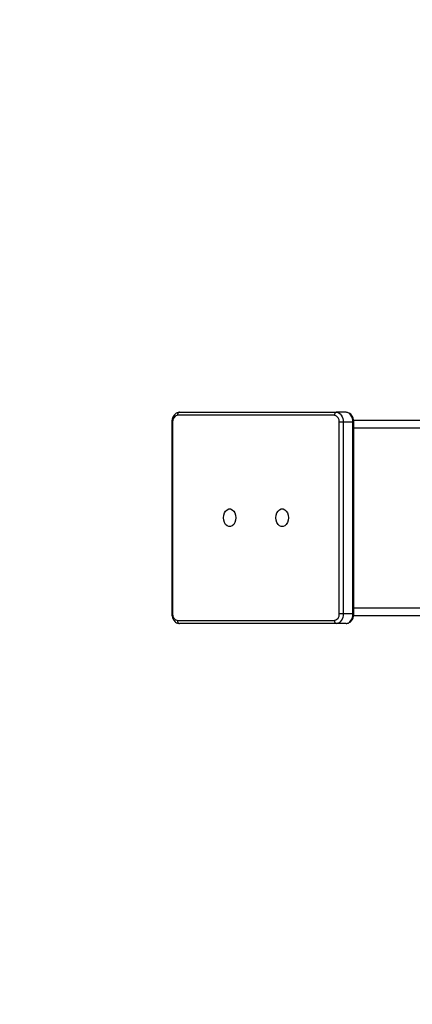
# Model space of a CAD drawing. Units: millimetres. Extents: x -4534 to 406279, y -3372 to 3542.
# Drawn here: x -1812 to -1612, y 1527 to 2031 of the extents above; entities that cross this region are included whole.
import ezdxf

# ---------------------------------------------------------------- set-up
doc = ezdxf.new("R2010")
doc.units = ezdxf.units.MM
doc.layers.add('Opvangzone', color=7, linetype='Continuous', true_color=0x00a19a)
doc.layers.add('Toestel 2D', color=7, linetype='Continuous', lineweight=20)

# ---------------------------------------------------------------- blocks, each defined once
blk = doc.blocks.new('1610')
at = {"color": 7, "linetype": 'Continuous', "lineweight": 25}
for p, q in [((1136.649, -1613.628), (1144.676, -1613.628)), ((1145.171, -1613.628), (1144.676, -1613.628)), ((1136.251, -1614.128), (1136.251, -1623.928)), ((1136.295, -1614.128), (1136.295, -1623.928)), ((1144.57, -1613.778), (1136.543, -1613.778)), ((1145.03, -1614.128), (1144.818, -1614.128)), ((1144.818, -1623.928), (1144.818, -1614.128)), ((1145.03, -1614.128), (1145.03, -1623.928)), ((1145.525, -1614.128), (1145.03, -1614.128)), ((1145.525, -1623.928), (1145.525, -1614.128)), ((1145.558, -1614.028), (1204.253, -1614.028)), ((1145.569, -1623.928), (1145.569, -1614.128)), ((1136.543, -1624.278), (1144.57, -1624.278)), ((1145.03, -1623.928), (1144.818, -1623.928)), ((1145.525, -1623.928), (1145.03, -1623.928)), ((1145.559, -1624.028), (1204.253, -1624.028)), ((1144.676, -1624.428), (1136.649, -1624.428)), ((1145.171, -1624.428), (1144.676, -1624.428))]:
    blk.add_line(p, q, dxfattribs=at)
at = {"color": 8, "linetype": 'Continuous', "lineweight": 25}
for p, q in [((1136.295, -1614.128), (1136.251, -1614.128)), ((1145.525, -1614.128), (1145.569, -1614.128)), ((1145.569, -1614.428), (1204.667, -1614.428)), ((1145.569, -1623.628), (1204.667, -1623.628)), ((1136.295, -1623.928), (1136.251, -1623.928)), ((1145.525, -1623.928), (1145.569, -1623.928))]:
    blk.add_line(p, q, dxfattribs=at)
at = {"color": 7, "linetype": 'Continuous', "lineweight": 25, "flags": 128}
for points in [[(1144.676, -1613.628), (1144.745, -1613.638), (1144.812, -1613.667), (1144.873, -1613.713), (1144.926, -1613.775), (1144.97, -1613.851), (1145.003, -1613.937), (1145.023, -1614.031), (1145.03, -1614.128)], [(1145.525, -1614.128), (1145.518, -1614.031), (1145.498, -1613.937), (1145.465, -1613.851), (1145.421, -1613.775), (1145.367, -1613.713), (1145.306, -1613.667), (1145.24, -1613.638), (1145.171, -1613.628)], [(1138.895, -1619.018), (1138.908, -1618.892), (1138.945, -1618.775), (1139.005, -1618.678), (1139.081, -1618.609), (1139.168, -1618.573), (1139.259, -1618.573), (1139.346, -1618.609), (1139.422, -1618.678), (1139.481, -1618.775), (1139.519, -1618.892), (1139.532, -1619.018), (1139.519, -1619.145), (1139.481, -1619.262), (1139.422, -1619.359), (1139.346, -1619.428), (1139.259, -1619.464), (1139.168, -1619.464), (1139.081, -1619.428), (1139.005, -1619.359), (1138.945, -1619.262), (1138.908, -1619.145), (1138.895, -1619.018)], [(1141.583, -1619.018), (1141.596, -1618.892), (1141.634, -1618.775), (1141.693, -1618.678), (1141.769, -1618.609), (1141.856, -1618.573), (1141.947, -1618.573), (1142.034, -1618.609), (1142.11, -1618.678), (1142.169, -1618.775), (1142.207, -1618.892), (1142.22, -1619.018), (1142.207, -1619.145), (1142.169, -1619.262), (1142.11, -1619.359), (1142.034, -1619.428), (1141.947, -1619.464), (1141.856, -1619.464), (1141.769, -1619.428), (1141.693, -1619.359), (1141.634, -1619.262), (1141.596, -1619.145), (1141.583, -1619.018)], [(1145.03, -1623.928), (1145.023, -1624.026), (1145.003, -1624.12), (1144.97, -1624.206), (1144.926, -1624.282), (1144.873, -1624.344), (1144.812, -1624.39), (1144.745, -1624.419), (1144.676, -1624.428)], [(1145.171, -1624.428), (1145.24, -1624.419), (1145.306, -1624.39), (1145.367, -1624.344), (1145.421, -1624.282), (1145.465, -1624.206), (1145.498, -1624.12), (1145.518, -1624.026), (1145.525, -1623.928)]]:
    blk.add_lwpolyline(points, dxfattribs=at)
at = {"color": 7, "linetype": 'Continuous', "lineweight": 25}
for centre, radius, start, end in [((1136.675, -1613.76), 0.134, 101.4256, 188.0667), ((1144.703, -1613.76), 0.134, 101.4378, 188.0545), ((1136.605, -1614.085), 0.312, 101.4012, 188.046), ((1144.508, -1614.085), 0.312, 351.954, 78.5988), ((1136.605, -1623.972), 0.312, 171.9541, 258.5987), ((1136.675, -1624.297), 0.134, 171.9334, 258.5746), ((1144.703, -1624.297), 0.134, 171.9456, 258.5623), ((1144.508, -1623.972), 0.312, 281.4013, 8.0459)]:
    blk.add_arc(centre, radius, start, end, dxfattribs=at)
for points, knots in [([(1136.649, -1613.628), (1136.625, -1613.63), (1136.568, -1613.634), (1136.482, -1613.668), (1136.399, -1613.731), (1136.331, -1613.817), (1136.281, -1613.923), (1136.255, -1614.03), (1136.252, -1614.1), (1136.251, -1614.128)], [0, 0, 0, 0, 0.107229, 0.256859, 0.406799, 0.561618, 0.722539, 0.887667, 1, 1, 1, 1]), ([(1145.569, -1614.128), (1145.568, -1614.105), (1145.566, -1614.038), (1145.542, -1613.931), (1145.49, -1613.818), (1145.417, -1613.727), (1145.33, -1613.664), (1145.246, -1613.633), (1145.192, -1613.63), (1145.171, -1613.628)], [0, 0, 0, 0, 0.094018, 0.26267, 0.433902, 0.607237, 0.757488, 0.903217, 1, 1, 1, 1]), ([(1136.251, -1623.928), (1136.252, -1623.952), (1136.254, -1624.019), (1136.278, -1624.125), (1136.33, -1624.239), (1136.403, -1624.33), (1136.49, -1624.393), (1136.573, -1624.424), (1136.627, -1624.427), (1136.649, -1624.428)], [0, 0, 0, 0, 0.0940184, 0.2626705, 0.433902, 0.6072374, 0.7574882, 0.9032167, 1, 1, 1, 1]), ([(1145.171, -1624.428), (1145.195, -1624.427), (1145.252, -1624.423), (1145.338, -1624.389), (1145.421, -1624.326), (1145.489, -1624.24), (1145.538, -1624.134), (1145.565, -1624.027), (1145.567, -1623.957), (1145.569, -1623.928)], [0, 0, 0, 0, 0.107229, 0.256859, 0.406799, 0.561618, 0.722539, 0.887667, 1, 1, 1, 1])]:
    blk.add_open_spline(points, degree=3, knots=knots, dxfattribs=at)
blk = doc.blocks.new('VPL-07-1610')
at = {"layer": 'Opvangzone'}
blk.add_lwpolyline([(-3234.61, 2041.58), (-3234.61, 1541.72, 0.414214), (-1734.61, 41.72), (1621.83, 41.72, 0.414214), (3121.83, 1541.72), (3121.83, 2041.58, 0.414214), (1621.83, 3541.58), (-1734.61, 3541.58, 0.414214)], format="xyb", close=True, dxfattribs=at)
at = {"layer": 'Toestel 2D', "color": 4, "xscale": 10, "yscale": 10, "zscale": 10}
blk.add_blockref('1610', (-13097.12, 17966.07), dxfattribs=at)

msp = doc.modelspace()

# ---------------------------------------------------------------- block references
msp.add_blockref('VPL-07-1610', (0, 0))

doc.saveas('drawing.dxf')
